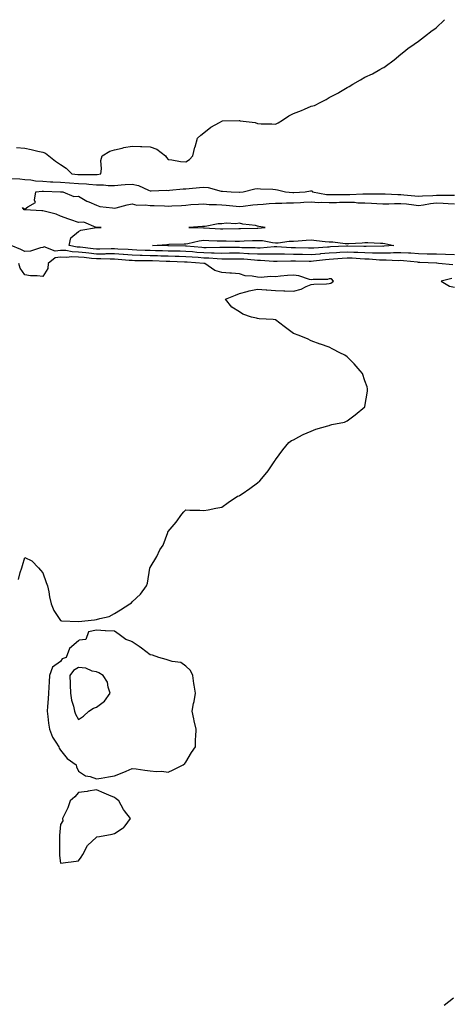
# Model space of a CAD drawing. Units: inches. Extents: x 1008083 to 1010723, y 7295258 to 7297898.
# Drawn here: x 1008905 to 1009146, y 7297348 to 7297898 of the extents above; entities that cross this region are included whole.
import ezdxf

# ---------------------------------------------------------------- set-up
doc = ezdxf.new("R2010")
doc.units = ezdxf.units.IN
doc.header["$MEASUREMENT"] = 0
doc.layers.add('Contour_10087295', color=7, linetype='Continuous', true_color=0xe97b3d)

msp = doc.modelspace()

# ---------------------------------------------------------------- linework, layer by layer
at = {"layer": 'Contour_10087295'}
for points in [[(1008903.31, 7297826.66, 3175), (1008908.05, 7297826.21, 3175), (1008911.61, 7297825.48, 3175), (1008915.37, 7297824.6, 3175), (1008918.05, 7297824.02, 3175), (1008919.57, 7297823.44, 3175), (1008921.52, 7297821.92, 3175), (1008925.18, 7297819.05, 3175), (1008928.05, 7297817.22, 3175), (1008931.19, 7297815.06, 3175), (1008934.35, 7297811.92, 3175), (1008937.72, 7297811.59, 3175), (1008938.05, 7297811.56, 3175), (1008938.43, 7297811.54, 3175), (1008947.71, 7297811.58, 3175), (1008948.05, 7297811.56, 3175), (1008948.41, 7297811.56, 3175), (1008950.47, 7297811.92, 3175), (1008950.91, 7297814.78, 3175), (1008950.54, 7297819.43, 3175), (1008951.22, 7297821.92, 3175), (1008955.44, 7297824.53, 3175), (1008958.05, 7297825.42, 3175), (1008962.47, 7297826.34, 3175), (1008963.38, 7297826.59, 3175), (1008968.05, 7297827.44, 3175), (1008972.74, 7297827.23, 3175), (1008973.4, 7297827.27, 3175), (1008978.05, 7297827.02, 3175), (1008981.8, 7297825.67, 3175), (1008986.62, 7297821.92, 3175), (1008987.21, 7297821.08, 3175), (1008988.05, 7297819.93, 3175), (1008990.26, 7297819.71, 3175), (1008994.99, 7297818.86, 3175), (1008998.05, 7297818.62, 3175), (1009000.02, 7297819.95, 3175), (1009001.84, 7297821.92, 3175), (1009003.1, 7297826.87, 3175), (1009003.14, 7297827.01, 3175), (1009004.49, 7297831.92, 3175), (1009006.45, 7297833.52, 3175), (1009008.05, 7297834.85, 3175), (1009011.92, 7297838.05, 3175), (1009016.8, 7297840.67, 3175), (1009018.05, 7297841.42, 3175), (1009018.47, 7297841.5, 3175), (1009027.8, 7297841.67, 3175), (1009028.05, 7297841.71, 3175), (1009028.35, 7297841.62, 3175), (1009036.78, 7297840.65, 3175), (1009038.05, 7297840.04, 3175), (1009040.16, 7297839.81, 3175), (1009046.07, 7297839.94, 3175), (1009048.05, 7297839.66, 3175), (1009049.51, 7297840.46, 3175), (1009052.01, 7297841.92, 3175), (1009055.56, 7297844.41, 3175), (1009058.05, 7297845.7, 3175), (1009062.6, 7297847.37, 3175), (1009064.25, 7297848.12, 3175), (1009068.05, 7297849.69, 3175), (1009069.85, 7297850.12, 3175), (1009073.48, 7297851.92, 3175), (1009076.47, 7297853.5, 3175), (1009078.05, 7297854.52, 3175), (1009082.95, 7297857.02, 3175), (1009083.52, 7297857.39, 3175), (1009088.05, 7297860.19, 3175), (1009089.24, 7297860.73, 3175), (1009091.33, 7297861.92, 3175), (1009095.61, 7297864.36, 3175), (1009098.05, 7297865.88, 3175), (1009102.29, 7297867.68, 3175), (1009106.28, 7297870.15, 3175), (1009108.05, 7297871.15, 3175), (1009108.59, 7297871.38, 3175), (1009109.33, 7297871.92, 3175), (1009114.32, 7297875.65, 3175), (1009118.05, 7297878.76, 3175), (1009119.83, 7297880.14, 3175), (1009121.93, 7297881.92, 3175), (1009125.61, 7297884.36, 3175), (1009128.05, 7297885.97, 3175), (1009131.33, 7297888.64, 3175), (1009135.51, 7297891.92, 3175), (1009137, 7297892.97, 3175), (1009138.05, 7297893.71, 3175), (1009142.23, 7297897.74, 3175), (1009142.52, 7297898, 3175)], [(1008900.63, 7297809.34, 3174), (1008905.2, 7297809.07, 3174), (1008908.05, 7297808.7, 3174), (1008911.47, 7297808.5, 3174), (1008914.09, 7297807.96, 3174), (1008918.05, 7297807.79, 3174), (1008922.41, 7297807.56, 3174), (1008923.62, 7297807.49, 3174), (1008928.05, 7297807.27, 3174), (1008933.03, 7297806.9, 3174), (1008933.07, 7297806.9, 3174), (1008938.05, 7297806.55, 3174), (1008942.42, 7297806.3, 3174), (1008943.86, 7297806.11, 3174), (1008948.05, 7297805.83, 3174), (1008951.99, 7297805.86, 3174), (1008954.51, 7297805.46, 3174), (1008958.05, 7297805.5, 3174), (1008961.91, 7297805.78, 3174), (1008964.06, 7297805.91, 3174), (1008968.05, 7297806.21, 3174), (1008971.58, 7297805.45, 3174), (1008977.17, 7297802.8, 3174), (1008978.05, 7297802.51, 3174), (1008978.6, 7297802.47, 3174), (1008987.19, 7297802.78, 3174), (1008988.05, 7297802.72, 3174), (1008988.9, 7297802.77, 3174), (1008996.46, 7297803.51, 3174), (1008998.05, 7297803.59, 3174), (1008999.88, 7297803.75, 3174), (1009005.62, 7297804.35, 3174), (1009008.05, 7297804.55, 3174), (1009010.43, 7297804.3, 3174), (1009017.69, 7297802.28, 3174), (1009018.05, 7297802.22, 3174), (1009018.41, 7297802.28, 3174), (1009023.35, 7297801.92, 3174), (1009027.88, 7297801.75, 3174), (1009028.05, 7297801.73, 3174), (1009028.22, 7297801.75, 3174), (1009030.01, 7297801.92, 3174), (1009036.5, 7297803.47, 3174), (1009038.05, 7297803.8, 3174), (1009039.75, 7297803.62, 3174), (1009046.55, 7297803.42, 3174), (1009048.05, 7297803.28, 3174), (1009049.22, 7297803.09, 3174), (1009053.67, 7297801.92, 3174), (1009057.7, 7297801.57, 3174), (1009058.05, 7297801.57, 3174), (1009058.38, 7297801.59, 3174), (1009064.74, 7297801.92, 3174), (1009067.56, 7297802.41, 3174), (1009068.05, 7297802.46, 3174), (1009068.49, 7297802.36, 3174), (1009068.82, 7297801.92, 3174), (1009076.54, 7297800.41, 3174), (1009078.05, 7297800.33, 3174), (1009079.61, 7297800.36, 3174), (1009086.57, 7297800.44, 3174), (1009088.05, 7297800.46, 3174), (1009089.54, 7297800.43, 3174), (1009096.95, 7297800.82, 3174), (1009098.05, 7297800.79, 3174), (1009099.23, 7297800.74, 3174), (1009106.88, 7297800.75, 3174), (1009108.05, 7297800.71, 3174), (1009109.26, 7297800.71, 3174), (1009116.5, 7297800.37, 3174), (1009118.05, 7297800.38, 3174), (1009119.76, 7297800.21, 3174), (1009125.83, 7297799.7, 3174), (1009128.05, 7297799.48, 3174), (1009130.24, 7297799.73, 3174), (1009136.03, 7297799.9, 3174), (1009138.05, 7297800.09, 3174), (1009139.93, 7297800.04, 3174), (1009146.17, 7297800.05, 3174), (1009148.05, 7297799.98, 3174)], [(1009148.05, 7297766.7, 3173), (1009143.1, 7297766.87, 3173), (1009143, 7297766.87, 3173), (1009138.05, 7297767.05, 3173), (1009133.3, 7297767.17, 3173), (1009132.8, 7297767.17, 3173), (1009128.05, 7297767.3, 3173), (1009123.71, 7297767.58, 3173), (1009122.37, 7297767.6, 3173), (1009118.05, 7297767.87, 3173), (1009113.91, 7297767.78, 3173), (1009112.32, 7297767.65, 3173), (1009108.05, 7297767.57, 3173), (1009103.86, 7297767.73, 3173), (1009102.27, 7297767.7, 3173), (1009098.05, 7297767.85, 3173), (1009094.14, 7297768.01, 3173), (1009091.91, 7297768.06, 3173), (1009088.05, 7297768.22, 3173), (1009084.09, 7297767.96, 3173), (1009082.11, 7297767.86, 3173), (1009078.05, 7297767.58, 3173), (1009073.31, 7297767.18, 3173), (1009072.82, 7297767.15, 3173), (1009068.05, 7297766.72, 3173), (1009063.14, 7297766.83, 3173), (1009062.96, 7297766.83, 3173), (1009058.05, 7297766.95, 3173), (1009053.14, 7297767.01, 3173), (1009052.95, 7297767.02, 3173), (1009048.05, 7297767.08, 3173), (1009043.21, 7297767.08, 3173), (1009042.92, 7297767.05, 3173), (1009038.05, 7297767.05, 3173), (1009033.43, 7297767.3, 3173), (1009032.65, 7297767.32, 3173), (1009028.05, 7297767.56, 3173), (1009023.68, 7297767.55, 3173), (1009022.42, 7297767.55, 3173), (1009018.05, 7297767.54, 3173), (1009013.81, 7297767.68, 3173), (1009012.32, 7297767.65, 3173), (1009008.05, 7297767.79, 3173), (1009004.22, 7297768.09, 3173), (1009001.64, 7297768.33, 3173), (1008998.05, 7297768.63, 3173), (1008994.84, 7297768.71, 3173), (1008991.22, 7297768.75, 3173), (1008988.05, 7297768.82, 3173), (1008985.03, 7297768.9, 3173), (1008980.98, 7297768.99, 3173), (1008978.05, 7297769.07, 3173), (1008975.29, 7297769.16, 3173), (1008970.57, 7297769.4, 3173), (1008968.05, 7297769.48, 3173), (1008965.76, 7297769.63, 3173), (1008960.03, 7297769.94, 3173), (1008958.05, 7297770.06, 3173), (1008956.19, 7297770.06, 3173), (1008950.01, 7297769.96, 3173), (1008948.05, 7297769.96, 3173), (1008946.28, 7297770.15, 3173), (1008939.05, 7297770.92, 3173), (1008938.05, 7297771.03, 3173), (1008937.19, 7297771.06, 3173), (1008932.73, 7297771.92, 3173), (1008933.82, 7297776.15, 3173), (1008938.05, 7297779.76, 3173), (1008939.42, 7297780.55, 3173), (1008948.03, 7297781.9, 3173), (1008948.05, 7297781.91, 3173), (1008950.72, 7297781.92, 3173), (1008948.18, 7297782.05, 3173), (1008948.05, 7297782.02, 3173), (1008947.97, 7297782, 3173), (1008941.03, 7297784.9, 3173), (1008938.05, 7297784.73, 3173), (1008933.78, 7297786.19, 3173), (1008932.67, 7297786.54, 3173), (1008928.05, 7297788.26, 3173), (1008925.46, 7297789.33, 3173), (1008918.93, 7297791.04, 3173), (1008918.05, 7297791.33, 3173), (1008917.47, 7297791.34, 3173), (1008908.12, 7297791.85, 3173), (1008908.05, 7297791.85, 3173), (1008907.97, 7297791.84, 3173), (1008907.64, 7297791.92, 3173), (1008906.8, 7297793.17, 3173), (1008908.05, 7297792.13, 3173), (1008909.66, 7297793.53, 3173), (1008914.02, 7297795.95, 3173), (1008913.39, 7297797.26, 3173), (1008914.26, 7297801.92, 3173), (1008917.65, 7297802.32, 3173), (1008918.05, 7297802.3, 3173), (1008918.41, 7297802.28, 3173), (1008927.99, 7297801.98, 3173), (1008928.05, 7297801.97, 3173), (1008928.1, 7297801.97, 3173), (1008929.19, 7297801.92, 3173), (1008935.4, 7297799.27, 3173), (1008938.05, 7297799.42, 3173), (1008942.72, 7297796.59, 3173), (1008943.71, 7297796.26, 3173), (1008948.05, 7297794.37, 3173), (1008949.88, 7297793.75, 3173), (1008956.99, 7297792.98, 3173), (1008958.05, 7297792.72, 3173), (1008959.09, 7297792.96, 3173), (1008965.27, 7297794.7, 3173), (1008968.05, 7297795.23, 3173), (1008970.59, 7297794.46, 3173), (1008975.27, 7297794.7, 3173), (1008978.05, 7297794.21, 3173), (1008980.34, 7297794.21, 3173), (1008985.99, 7297793.98, 3173), (1008988.05, 7297793.97, 3173), (1008990.24, 7297794.11, 3173), (1008995.63, 7297794.34, 3173), (1008998.05, 7297794.51, 3173), (1009000.86, 7297794.73, 3173), (1009004.99, 7297794.98, 3173), (1009008.05, 7297795.24, 3173), (1009010.99, 7297794.86, 3173), (1009015.08, 7297794.89, 3173), (1009018.05, 7297794.59, 3173), (1009020.54, 7297794.41, 3173), (1009026.15, 7297793.82, 3173), (1009028.05, 7297793.69, 3173), (1009030.03, 7297793.9, 3173), (1009035.4, 7297794.57, 3173), (1009038.05, 7297794.85, 3173), (1009041.15, 7297795.02, 3173), (1009044.57, 7297795.4, 3173), (1009048.05, 7297795.56, 3173), (1009051.7, 7297795.57, 3173), (1009054.17, 7297795.8, 3173), (1009058.05, 7297795.81, 3173), (1009062.14, 7297796.01, 3173), (1009063.87, 7297796.1, 3173), (1009068.05, 7297796.3, 3173), (1009072.15, 7297796.02, 3173), (1009073.82, 7297796.15, 3173), (1009078.05, 7297795.92, 3173), (1009082.13, 7297796, 3173), (1009083.92, 7297796.05, 3173), (1009088.05, 7297796.13, 3173), (1009092.16, 7297796.03, 3173), (1009094.15, 7297795.82, 3173), (1009098.05, 7297795.7, 3173), (1009101.7, 7297795.57, 3173), (1009104.61, 7297795.36, 3173), (1009108.05, 7297795.22, 3173), (1009111.37, 7297795.24, 3173), (1009114.56, 7297795.41, 3173), (1009118.05, 7297795.43, 3173), (1009121.23, 7297795.1, 3173), (1009125.36, 7297794.61, 3173), (1009128.05, 7297794.33, 3173), (1009130.77, 7297794.64, 3173), (1009134.63, 7297795.34, 3173), (1009138.05, 7297795.68, 3173), (1009141.68, 7297795.55, 3173), (1009144.63, 7297795.34, 3173), (1009148.05, 7297795.21, 3173)], [(1009147.23, 7297761.1, 3174), (1009139.23, 7297761.92, 3174), (1009138.12, 7297761.99, 3174), (1009137.98, 7297761.99, 3174), (1009128.63, 7297762.5, 3174), (1009128.05, 7297762.51, 3174), (1009127.42, 7297762.55, 3174), (1009119.52, 7297763.39, 3174), (1009118.05, 7297763.48, 3174), (1009116.52, 7297763.45, 3174), (1009109.86, 7297763.73, 3174), (1009108.05, 7297763.7, 3174), (1009106.2, 7297763.77, 3174), (1009100.43, 7297764.3, 3174), (1009098.05, 7297764.38, 3174), (1009095.47, 7297764.5, 3174), (1009090.9, 7297764.77, 3174), (1009088.05, 7297764.89, 3174), (1009085.27, 7297764.7, 3174), (1009080.42, 7297764.29, 3174), (1009078.05, 7297764.13, 3174), (1009076.01, 7297763.96, 3174), (1009069.29, 7297763.16, 3174), (1009068.05, 7297763.04, 3174), (1009066.9, 7297763.07, 3174), (1009059.32, 7297763.19, 3174), (1009058.05, 7297763.22, 3174), (1009056.74, 7297763.23, 3174), (1009049.06, 7297762.93, 3174), (1009048.05, 7297762.94, 3174), (1009047.03, 7297762.94, 3174), (1009039.74, 7297763.61, 3174), (1009038.05, 7297763.61, 3174), (1009036.26, 7297763.71, 3174), (1009030.36, 7297764.23, 3174), (1009028.05, 7297764.35, 3174), (1009025.62, 7297764.35, 3174), (1009020.47, 7297764.34, 3174), (1009018.05, 7297764.34, 3174), (1009015.55, 7297764.42, 3174), (1009010.91, 7297764.78, 3174), (1009008.05, 7297764.87, 3174), (1009004.84, 7297765.13, 3174), (1009001.5, 7297765.37, 3174), (1008998.05, 7297765.65, 3174), (1008994.22, 7297765.75, 3174), (1008991.96, 7297765.83, 3174), (1008988.05, 7297765.92, 3174), (1008983.94, 7297766.03, 3174), (1008982.21, 7297766.08, 3174), (1008978.05, 7297766.19, 3174), (1008973.64, 7297766.33, 3174), (1008972.47, 7297766.34, 3174), (1008968.05, 7297766.49, 3174), (1008963.14, 7297766.83, 3174), (1008962.98, 7297766.85, 3174), (1008958.05, 7297767.18, 3174), (1008953.31, 7297767.18, 3174), (1008952.8, 7297767.17, 3174), (1008948.05, 7297767.17, 3174), (1008943.78, 7297767.65, 3174), (1008942.15, 7297767.82, 3174), (1008938.05, 7297768.27, 3174), (1008934.51, 7297768.38, 3174), (1008930.89, 7297769.08, 3174), (1008928.05, 7297769.2, 3174), (1008924.92, 7297768.79, 3174), (1008918.78, 7297771.19, 3174), (1008918.05, 7297770.82, 3174), (1008916.8, 7297770.67, 3174), (1008911.23, 7297768.74, 3174), (1008908.05, 7297768.52, 3174), (1008905.86, 7297769.73, 3174), (1008900.34, 7297771.92, 3174)], [(1008904.44, 7297585.53, 3175), (1008905.45, 7297589.32, 3175), (1008906.28, 7297591.92, 3175), (1008906.71, 7297593.26, 3175), (1008908.05, 7297597.81, 3175), (1008912.02, 7297595.89, 3175), (1008915.7, 7297591.92, 3175), (1008916.85, 7297590.72, 3175), (1008918.05, 7297589.15, 3175), (1008919.97, 7297583.84, 3175), (1008920.66, 7297581.92, 3175), (1008921.38, 7297578.59, 3175), (1008921.82, 7297575.69, 3175), (1008922.81, 7297571.92, 3175), (1008924.18, 7297568.05, 3175), (1008928.05, 7297562.49, 3175), (1008928.44, 7297562.31, 3175), (1008938, 7297561.97, 3175), (1008938.05, 7297561.96, 3175), (1008938.09, 7297561.96, 3175), (1008947.02, 7297562.95, 3175), (1008948.05, 7297563.11, 3175), (1008949.88, 7297563.75, 3175), (1008955.14, 7297564.83, 3175), (1008958.05, 7297566.42, 3175), (1008961.48, 7297568.49, 3175), (1008966.74, 7297571.92, 3175), (1008967.58, 7297572.39, 3175), (1008968.05, 7297572.93, 3175), (1008972.7, 7297577.27, 3175), (1008976.06, 7297581.92, 3175), (1008976.57, 7297583.4, 3175), (1008977.93, 7297591.8, 3175), (1008977.96, 7297591.92, 3175), (1008978.05, 7297592.22, 3175), (1008981.71, 7297598.26, 3175), (1008983.49, 7297601.92, 3175), (1008985.27, 7297604.7, 3175), (1008987.87, 7297611.74, 3175), (1008987.95, 7297611.92, 3175), (1008987.97, 7297612, 3175), (1008988.05, 7297612.25, 3175), (1008992.52, 7297617.45, 3175), (1008995.81, 7297621.92, 3175), (1008996.8, 7297623.17, 3175), (1008998.05, 7297624.42, 3175), (1009000.26, 7297624.13, 3175), (1009005.8, 7297624.17, 3175), (1009008.05, 7297623.92, 3175), (1009010.44, 7297624.31, 3175), (1009014.72, 7297625.25, 3175), (1009018.05, 7297625.76, 3175), (1009021.63, 7297628.34, 3175), (1009026.89, 7297631.92, 3175), (1009027.73, 7297632.24, 3175), (1009028.05, 7297632.36, 3175), (1009029.41, 7297633.28, 3175), (1009033.81, 7297636.16, 3175), (1009038.05, 7297639.48, 3175), (1009039.37, 7297640.6, 3175), (1009040.53, 7297641.92, 3175), (1009043.91, 7297646.06, 3175), (1009047.28, 7297651.15, 3175), (1009047.81, 7297651.92, 3175), (1009047.9, 7297652.07, 3175), (1009048.05, 7297652.26, 3175), (1009052.22, 7297657.75, 3175), (1009055.5, 7297661.92, 3175), (1009056.98, 7297662.99, 3175), (1009058.05, 7297663.45, 3175), (1009061.17, 7297665.04, 3175), (1009063.62, 7297666.35, 3175), (1009068.05, 7297668.33, 3175), (1009070.6, 7297669.37, 3175), (1009077.31, 7297671.18, 3175), (1009078.05, 7297671.43, 3175), (1009078.4, 7297671.57, 3175), (1009079.57, 7297671.92, 3175), (1009086.7, 7297673.27, 3175), (1009088.05, 7297673.97, 3175), (1009092.61, 7297677.36, 3175), (1009098.03, 7297681.92, 3175), (1009098.03, 7297681.94, 3175), (1009098.05, 7297682.03, 3175), (1009099.41, 7297690.56, 3175), (1009099.56, 7297691.92, 3175), (1009099.22, 7297693.09, 3175), (1009098.05, 7297696.44, 3175), (1009096.61, 7297700.48, 3175), (1009095.3, 7297701.92, 3175), (1009092.01, 7297705.88, 3175), (1009088.05, 7297709.8, 3175), (1009086.88, 7297710.75, 3175), (1009084, 7297711.92, 3175), (1009080.16, 7297714.03, 3175), (1009078.05, 7297715.21, 3175), (1009073.22, 7297716.75, 3175), (1009072.95, 7297716.82, 3175), (1009068.05, 7297718.63, 3175), (1009065.98, 7297719.85, 3175), (1009060.74, 7297721.92, 3175), (1009058.78, 7297722.65, 3175), (1009058.05, 7297722.86, 3175), (1009054.35, 7297725.62, 3175), (1009052.85, 7297726.72, 3175), (1009048.05, 7297730.39, 3175), (1009046.74, 7297730.61, 3175), (1009038.9, 7297731.07, 3175), (1009038.05, 7297731.19, 3175), (1009037.4, 7297731.27, 3175), (1009034.63, 7297731.92, 3175), (1009029.74, 7297733.61, 3175), (1009028.05, 7297734.88, 3175), (1009023.7, 7297737.57, 3175), (1009020.07, 7297741.92, 3175), (1009025.72, 7297744.25, 3175), (1009028.05, 7297745.03, 3175), (1009032.3, 7297746.17, 3175), (1009033.38, 7297746.59, 3175), (1009038.05, 7297747.49, 3175), (1009042.78, 7297747.19, 3175), (1009043.22, 7297747.09, 3175), (1009048.05, 7297746.89, 3175), (1009052.78, 7297746.65, 3175), (1009053.28, 7297746.69, 3175), (1009058.05, 7297746.49, 3175), (1009062.5, 7297747.47, 3175), (1009065.15, 7297749.02, 3175), (1009068.05, 7297750.21, 3175), (1009069.57, 7297750.4, 3175), (1009076.62, 7297750.49, 3175), (1009078.05, 7297750.64, 3175), (1009079, 7297750.97, 3175), (1009080.55, 7297751.92, 3175), (1009079.42, 7297753.29, 3175), (1009078.05, 7297753.25, 3175), (1009077.1, 7297752.87, 3175), (1009069.08, 7297752.95, 3175), (1009068.05, 7297752.72, 3175), (1009067.02, 7297752.95, 3175), (1009061.07, 7297754.94, 3175), (1009058.05, 7297755.45, 3175), (1009054.84, 7297755.13, 3175), (1009050.9, 7297754.77, 3175), (1009048.05, 7297754.5, 3175), (1009045.29, 7297754.68, 3175), (1009040.14, 7297754.01, 3175), (1009038.05, 7297754.21, 3175), (1009035.12, 7297754.85, 3175), (1009031.11, 7297754.98, 3175), (1009028.05, 7297756.04, 3175), (1009023.58, 7297756.39, 3175), (1009022.66, 7297756.53, 3175), (1009018.05, 7297756.84, 3175), (1009014.13, 7297758, 3175), (1009008.56, 7297761.92, 3175), (1009008.09, 7297761.96, 3175), (1009008.01, 7297761.96, 3175), (1008998.75, 7297762.62, 3175), (1008998.05, 7297762.68, 3175), (1008997.27, 7297762.7, 3175), (1008989.12, 7297762.99, 3175), (1008988.05, 7297763.02, 3175), (1008986.92, 7297763.05, 3175), (1008979.41, 7297763.28, 3175), (1008978.05, 7297763.32, 3175), (1008976.61, 7297763.36, 3175), (1008969.58, 7297763.45, 3175), (1008968.05, 7297763.5, 3175), (1008966.35, 7297763.62, 3175), (1008960.28, 7297764.15, 3175), (1008958.05, 7297764.29, 3175), (1008955.68, 7297764.29, 3175), (1008950.52, 7297764.39, 3175), (1008948.05, 7297764.4, 3175), (1008945.27, 7297764.7, 3175), (1008941.28, 7297765.15, 3175), (1008938.05, 7297765.5, 3175), (1008934.35, 7297765.62, 3175), (1008931.38, 7297765.25, 3175), (1008928.05, 7297765.39, 3175), (1008924.98, 7297764.99, 3175), (1008921.17, 7297761.92, 3175), (1008920.83, 7297759.14, 3175), (1008918.05, 7297754.6, 3175), (1008914.94, 7297755.03, 3175), (1008911.13, 7297755, 3175), (1008908.05, 7297755.59, 3175), (1008905.41, 7297759.28, 3175), (1008904.69, 7297761.92, 3175)], [(1009146.52, 7297753.45, 3175), (1009140.63, 7297751.92, 3175), (1009145.31, 7297749.18, 3175), (1009148.05, 7297748.59, 3175)], [(1009142.29, 7297347.68, 3174), (1009147.45, 7297351.92, 3174)]]:
    msp.add_polyline3d(points, dxfattribs=at)
for points in [[(1009038.05, 7297781.69, 3173), (1009038.3, 7297781.67, 3173), (1009042.35, 7297781.92, 3173), (1009038.7, 7297782.57, 3173), (1009038.05, 7297782.76, 3173), (1009036.96, 7297783.01, 3173), (1009029.91, 7297783.78, 3173), (1009028.05, 7297784.39, 3173), (1009025.97, 7297784, 3173), (1009020.51, 7297784.38, 3173), (1009018.05, 7297784.08, 3173), (1009016.04, 7297783.93, 3173), (1009008.74, 7297782.61, 3173), (1009008.05, 7297782.55, 3173), (1009007.39, 7297782.58, 3173), (1008999.7, 7297781.92, 3173), (1009007.87, 7297781.74, 3173), (1009008.05, 7297781.75, 3173), (1009008.22, 7297781.75, 3173), (1009017.42, 7297781.29, 3173), (1009018.05, 7297781.26, 3173), (1009018.71, 7297781.26, 3173), (1009027.54, 7297781.41, 3173), (1009028.05, 7297781.41, 3173), (1009028.54, 7297781.43, 3173), (1009037.81, 7297781.68, 3173)], [(1009108.05, 7297771.45, 3172), (1009107.6, 7297771.47, 3172), (1009098.67, 7297771.3, 3172), (1009098.05, 7297771.31, 3172), (1009097.47, 7297771.34, 3172), (1009088.43, 7297771.54, 3172), (1009088.05, 7297771.56, 3172), (1009087.66, 7297771.53, 3172), (1009078.87, 7297771.1, 3172), (1009078.05, 7297771.04, 3172), (1009077.08, 7297770.95, 3172), (1009069.45, 7297770.52, 3172), (1009068.05, 7297770.4, 3172), (1009066.56, 7297770.43, 3172), (1009059.32, 7297770.65, 3172), (1009058.05, 7297770.68, 3172), (1009056.83, 7297770.7, 3172), (1009048.76, 7297771.21, 3172), (1009048.05, 7297771.22, 3172), (1009047.35, 7297771.22, 3172), (1009039.49, 7297770.48, 3172), (1009038.05, 7297770.48, 3172), (1009036.68, 7297770.55, 3172), (1009029.27, 7297770.7, 3172), (1009028.05, 7297770.77, 3172), (1009026.9, 7297770.77, 3172), (1009019.23, 7297770.74, 3172), (1009018.05, 7297770.73, 3172), (1009016.9, 7297770.77, 3172), (1009009.31, 7297770.66, 3172), (1009008.05, 7297770.7, 3172), (1009006.92, 7297770.79, 3172), (1008998.4, 7297771.57, 3172), (1008998.05, 7297771.6, 3172), (1008997.74, 7297771.61, 3172), (1008988.26, 7297771.71, 3172), (1008988.05, 7297771.71, 3172), (1008987.85, 7297771.72, 3172), (1008979.31, 7297771.92, 3172), (1008987.42, 7297772.55, 3172), (1008988.05, 7297772.57, 3172), (1008988.71, 7297772.58, 3172), (1008997.08, 7297772.89, 3172), (1008998.05, 7297772.91, 3172), (1008999.17, 7297773.04, 3172), (1009005.4, 7297774.57, 3172), (1009008.05, 7297774.82, 3172), (1009010.83, 7297774.7, 3172), (1009015.41, 7297774.56, 3172), (1009018.05, 7297774.45, 3172), (1009020.59, 7297774.46, 3172), (1009025.55, 7297774.42, 3172), (1009028.05, 7297774.43, 3172), (1009030.65, 7297774.52, 3172), (1009035.26, 7297774.71, 3172), (1009038.05, 7297774.8, 3172), (1009040.77, 7297774.64, 3172), (1009046.42, 7297773.55, 3172), (1009048.05, 7297773.42, 3172), (1009049.61, 7297773.48, 3172), (1009055.71, 7297774.26, 3172), (1009058.05, 7297774.33, 3172), (1009060.67, 7297774.54, 3172), (1009065.15, 7297774.82, 3172), (1009068.05, 7297775.05, 3172), (1009070.92, 7297774.79, 3172), (1009075.78, 7297774.19, 3172), (1009078.05, 7297773.96, 3172), (1009080.03, 7297773.9, 3172), (1009086.95, 7297773.02, 3172), (1009088.05, 7297772.98, 3172), (1009089.14, 7297773.01, 3172), (1009096.51, 7297773.46, 3172), (1009098.05, 7297773.51, 3172), (1009099.64, 7297773.51, 3172), (1009106.82, 7297773.15, 3172), (1009108.05, 7297773.15, 3172), (1009109.19, 7297773.06, 3172), (1009114.26, 7297771.92, 3172), (1009108.51, 7297771.46, 3172)], [(1008988.05, 7297477.93, 3175), (1008990.88, 7297479.09, 3175), (1008996.45, 7297481.92, 3175), (1008997.34, 7297482.63, 3175), (1008998.05, 7297483.52, 3175), (1009001.1, 7297488.87, 3175), (1009003.41, 7297491.92, 3175), (1009003.47, 7297496.5, 3175), (1009003.66, 7297497.53, 3175), (1009003.72, 7297501.92, 3175), (1009002.58, 7297506.45, 3175), (1009002.38, 7297507.59, 3175), (1009001.47, 7297511.92, 3175), (1009002.34, 7297516.21, 3175), (1009002.71, 7297517.26, 3175), (1009003.33, 7297521.92, 3175), (1009002.64, 7297526.51, 3175), (1009002.55, 7297527.42, 3175), (1009001.96, 7297531.92, 3175), (1009000.68, 7297534.55, 3175), (1008998.05, 7297537, 3175), (1008995.2, 7297539.07, 3175), (1008990.32, 7297539.65, 3175), (1008988.05, 7297540.45, 3175), (1008986.99, 7297540.86, 3175), (1008982.89, 7297541.92, 3175), (1008979.37, 7297543.24, 3175), (1008978.05, 7297543.38, 3175), (1008973.3, 7297547.17, 3175), (1008971.96, 7297548.01, 3175), (1008968.05, 7297550.58, 3175), (1008967.18, 7297551.05, 3175), (1008964.55, 7297551.92, 3175), (1008960.8, 7297554.67, 3175), (1008958.05, 7297556.61, 3175), (1008953.15, 7297556.82, 3175), (1008952.85, 7297556.72, 3175), (1008948.05, 7297557.15, 3175), (1008943.7, 7297556.27, 3175), (1008942.19, 7297551.92, 3175), (1008938.47, 7297551.5, 3175), (1008938.05, 7297551.23, 3175), (1008933.07, 7297546.9, 3175), (1008931.19, 7297541.92, 3175), (1008928.89, 7297541.08, 3175), (1008928.05, 7297539.71, 3175), (1008923.56, 7297536.41, 3175), (1008921.87, 7297531.92, 3175), (1008921.6, 7297528.37, 3175), (1008921.47, 7297525.34, 3175), (1008921.23, 7297521.92, 3175), (1008921.15, 7297518.82, 3175), (1008920.62, 7297514.49, 3175), (1008920.53, 7297511.92, 3175), (1008920.94, 7297509.03, 3175), (1008921.32, 7297505.19, 3175), (1008921.85, 7297501.92, 3175), (1008923.48, 7297497.35, 3175), (1008925.38, 7297494.59, 3175), (1008926.96, 7297491.92, 3175), (1008927.31, 7297491.18, 3175), (1008928.05, 7297490.14, 3175), (1008931.62, 7297485.49, 3175), (1008936.65, 7297481.92, 3175), (1008936.94, 7297480.81, 3175), (1008938.05, 7297478.49, 3175), (1008942.02, 7297475.89, 3175), (1008944.57, 7297475.4, 3175), (1008948.05, 7297474.1, 3175), (1008950.61, 7297474.48, 3175), (1008954.71, 7297475.26, 3175), (1008958.05, 7297475.74, 3175), (1008962.45, 7297477.52, 3175), (1008964.6, 7297478.47, 3175), (1008968.05, 7297479.96, 3175), (1008970.21, 7297479.76, 3175), (1008975.02, 7297478.89, 3175), (1008978.05, 7297478.65, 3175), (1008981.68, 7297478.29, 3175), (1008984.56, 7297478.43, 3175)], [(1008938.05, 7297507.21, 3176), (1008940.78, 7297509.19, 3176), (1008943.86, 7297511.92, 3176), (1008946.34, 7297513.63, 3176), (1008948.05, 7297514.09, 3176), (1008952.52, 7297517.45, 3176), (1008955.74, 7297521.92, 3176), (1008954.59, 7297525.38, 3176), (1008954.23, 7297528.1, 3176), (1008951.88, 7297531.92, 3176), (1008949.42, 7297533.29, 3176), (1008948.05, 7297533.86, 3176), (1008945.75, 7297534.22, 3176), (1008942.07, 7297535.94, 3176), (1008938.05, 7297536.23, 3176), (1008935.31, 7297534.66, 3176), (1008933.24, 7297531.92, 3176), (1008933.35, 7297527.22, 3176), (1008933.42, 7297526.55, 3176), (1008933.55, 7297521.92, 3176), (1008934.16, 7297518.03, 3176), (1008935.23, 7297514.74, 3176), (1008935.82, 7297511.92, 3176), (1008936.34, 7297510.21, 3176)], [(1008938.05, 7297428.37, 3175), (1008939.49, 7297430.48, 3175), (1008940.49, 7297431.92, 3175), (1008943.08, 7297436.89, 3175), (1008948.05, 7297441.6, 3175), (1008948.3, 7297441.67, 3175), (1008949.72, 7297441.92, 3175), (1008956.76, 7297443.21, 3175), (1008958.05, 7297443.68, 3175), (1008962.51, 7297446.38, 3175), (1008963.26, 7297446.71, 3175), (1008964.05, 7297447.92, 3175), (1008967.12, 7297451.92, 3175), (1008963.76, 7297456.21, 3175), (1008963.12, 7297456.99, 3175), (1008960.48, 7297461.92, 3175), (1008959.06, 7297462.93, 3175), (1008958.05, 7297463.71, 3175), (1008954.94, 7297465.03, 3175), (1008952.33, 7297466.2, 3175), (1008948.05, 7297467.94, 3175), (1008943.39, 7297467.26, 3175), (1008942.84, 7297467.13, 3175), (1008938.05, 7297466.59, 3175), (1008935.9, 7297464.07, 3175), (1008933.31, 7297461.92, 3175), (1008932.07, 7297457.9, 3175), (1008929.95, 7297453.82, 3175), (1008929.14, 7297451.92, 3175), (1008929.23, 7297450.74, 3175), (1008928.05, 7297448.59, 3175), (1008927.49, 7297442.48, 3175), (1008927.49, 7297441.92, 3175), (1008927.46, 7297441.33, 3175), (1008927.42, 7297432.55, 3175), (1008927.38, 7297431.92, 3175), (1008927.44, 7297431.31, 3175), (1008928.05, 7297427.01, 3175), (1008932.33, 7297427.64, 3175), (1008933.91, 7297427.78, 3175)]]:
    msp.add_polyline3d(points, close=True, dxfattribs=at)

doc.saveas('drawing.dxf')
